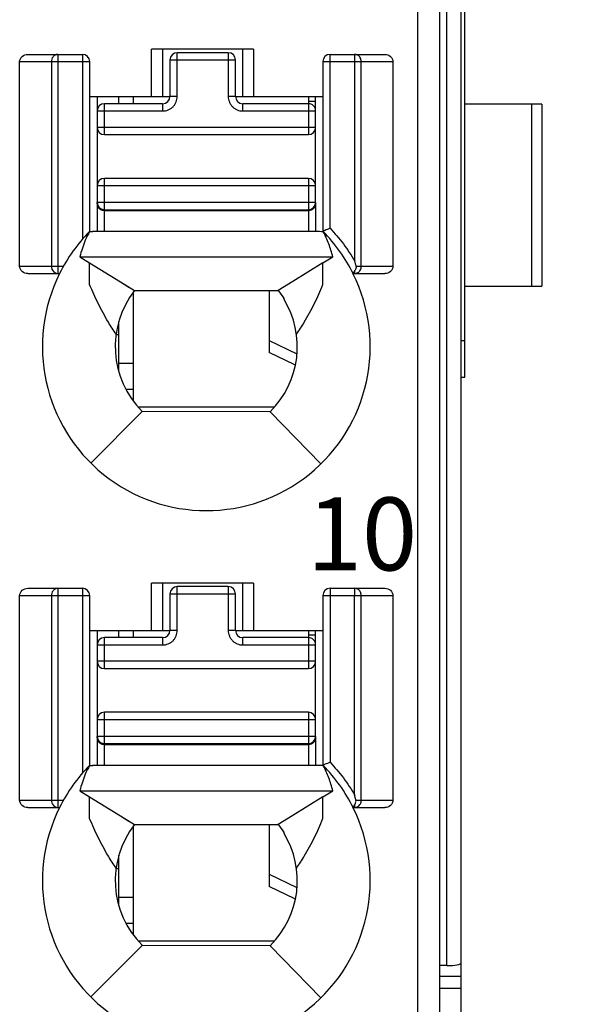
# Model space of a CAD drawing. Units: millimetres. Extents: x 2762 to 3354, y 1843 to 2258.
# Drawn here: x 3038 to 3046, y 2052 to 2065 of the extents above; entities that cross this region are included whole.
import ezdxf

# ---------------------------------------------------------------- set-up
doc = ezdxf.new("R2010")
doc.units = ezdxf.units.MM
doc.header["$MEASUREMENT"] = 0
for name, color, linetype in [('6文字层', 3, 'Continuous'), ('_', 7, 'Continuous'), ('____000', 7, 'Continuous'), ('____000_2', 7, 'Continuous'), ('____000_3', 7, 'Continuous'), ('____000_4', 7, 'Continuous')]:
    doc.layers.add(name, color=color, linetype=linetype)
doc.styles.add('标准', font='txt')
doc.styles.add('鸿蒙CAD', font='txt')
doc.dimstyles.new('标准', dxfattribs={"dimtxt": 3.5, "dimasz": 3, "dimexe": 2, "dimexo": 0, "dimtad": 1, "dimzin": 0, "dimdsep": 46, "dimtxsty": '标准', "dimcen": 0, "dimdle": 8, "dimazin": 2, "dimtfac": 0.707107, "dimtdec": 3, "dimtmove": 1, "dimatfit": 3, "dimfxl": 0, "dimfrac": 2, "dimtolj": 1, "dimarcsym": 0})

# ---------------------------------------------------------------- blocks, each defined once
blk = doc.blocks.new('*D49')
at = {"color": 0, "lineweight": -2}
for p, q in [((3045.621, 2095.09), (3073.423, 2095.09)), ((3071.423, 2092.09), (3071.423, 1998.09)), ((3045.179, 1995.09), (3073.423, 1995.09))]:
    blk.add_line(p, q, dxfattribs=at)
at = {"color": 0}
for points in [[(3071.923, 2092.09), (3070.923, 2092.09), (3071.423, 2095.09)], [(3070.923, 1998.09), (3071.923, 1998.09), (3071.423, 1995.09)]]:
    blk.add_solid(points, dxfattribs=at)
at = {"layer": 'Defpoints', "color": 0}
for p in [(3045.621, 2095.09), (3045.179, 1995.09), (3071.423, 1995.09)]:
    blk.add_point(p, dxfattribs=at)
at = {"color": 0, "insert": (3068.996, 2045.09), "char_height": 3.5, "attachment_point": 5, "rotation": 90, "style": '标准'}
blk.add_mtext('\\A1;100.00', dxfattribs=at)

msp = doc.modelspace()

# ---------------------------------------------------------------- linework, layer by layer
at = {"color": 0, "linetype": 'Continuous'}
for p, q in [((3044.123, 2001.09), (3044.123, 2089.09)), ((3044.173, 2060.54), (3044.173, 2085.54)), ((3043.923, 2052.465), (3043.923, 2070.942)), ((3045.228, 2064.29), (3044.173, 2064.29)), ((3045.092, 2061.79), (3045.092, 2064.29)), ((3045.228, 2064.29), (3045.228, 2061.79)), ((3044.173, 2061.79), (3045.228, 2061.79)), ((3044.173, 2061.04), (3044.123, 2061.04)), ((3044.123, 2060.54), (3044.173, 2060.54)), ((3043.923, 2052.465), (3043.823, 2052.465)), ((3044.123, 2052.313), (3043.823, 2052.313)), ((3044.123, 2052.151), (3043.823, 2052.151))]:
    msp.add_line(p, q, dxfattribs=at)
msp.add_ellipse((3043.923, 2052.5), major_axis=(0.2, 0), ratio=0.177697, start_param=-1.570796, end_param=0, dxfattribs=at)
at = {"layer": '_', "color": 0, "linetype": 'Continuous'}
for p, q in [((3043.523, 2070.834), (3043.523, 2029.431)), ((3043.823, 2070.534), (3043.823, 1999.688)), ((3038.172, 2064.973), (3038.923, 2064.973)), ((3038.587, 2064.973), (3038.587, 2061.964)), ((3038.923, 2064.973), (3038.923, 2062.436)), ((3039.873, 2064.396), (3039.873, 2065.046)), ((3041.273, 2065.046), (3039.873, 2065.046)), ((3040.023, 2065.046), (3040.023, 2064.396)), ((3041.123, 2064.396), (3041.123, 2065.046)), ((3041.273, 2065.046), (3041.273, 2064.396)), ((3042.323, 2062.585), (3042.323, 2064.973)), ((3042.323, 2064.973), (3043.075, 2064.973)), ((3042.659, 2064.973), (3042.659, 2064.873)), ((3038.061, 2062.064), (3038.061, 2064.873)), ((3038.061, 2064.873), (3039.023, 2064.873)), ((3038.497, 2064.873), (3038.497, 2062.064)), ((3039.023, 2062.54), (3039.023, 2064.873)), ((3042.223, 2064.873), (3042.223, 2062.54)), ((3042.223, 2064.873), (3043.185, 2064.873)), ((3042.659, 2064.873), (3042.659, 2062.133)), ((3042.75, 2062.064), (3042.75, 2064.873)), ((3043.185, 2064.873), (3043.185, 2062.064)), ((3039.023, 2064.396), (3040.124, 2064.396)), ((3041.024, 2064.396), (3042.223, 2064.396)), ((3039.019, 2062.541), (3039.064, 2062.541)), ((3039.064, 2062.541), (3039.061, 2062.541)), ((3039.064, 2062.541), (3039.064, 2062.541)), ((3042.023, 2062.541), (3039.064, 2062.541)), ((3038.886, 2062.195), (3042.361, 2062.195)), ((3038.886, 2062.195), (3039.022, 2062.111)), ((3039.022, 2062.111), (3039.444, 2061.85)), ((3039.022, 2061.85), (3039.022, 2062.11)), ((3042.224, 2062.11), (3041.812, 2061.856)), ((3042.224, 2062.11), (3042.361, 2062.195)), ((3042.224, 2061.864), (3042.224, 2062.111)), ((3038.061, 2062.064), (3038.662, 2062.064)), ((3038.171, 2061.964), (3038.609, 2061.964)), ((3042.64, 2061.968), (3042.638, 2061.964)), ((3042.638, 2061.964), (3043.075, 2061.964)), ((3042.659, 2061.999), (3042.64, 2061.968)), ((3042.659, 2061.999), (3042.659, 2061.964)), ((3042.678, 2062.064), (3043.185, 2062.064)), ((3039.022, 2061.813), (3039.022, 2061.85)), ((3039.444, 2061.85), (3039.636, 2061.732)), ((3039.444, 2061.85), (3039.561, 2061.778)), ((3041.812, 2061.856), (3041.611, 2061.732)), ((3042.224, 2061.812), (3042.224, 2061.864)), ((3039.636, 2061.732), (3041.611, 2061.732)), ((3041.687, 2061.631), (3041.687, 2061.616)), ((3039.04, 2059.363), (3039.743, 2060.072)), ((3041.498, 2060.067), (3039.743, 2060.072)), ((3041.498, 2060.067), (3042.197, 2059.353)), ((3038.172, 2057.643), (3038.923, 2057.643)), ((3038.587, 2057.643), (3038.587, 2054.634)), ((3038.923, 2057.643), (3038.923, 2055.106)), ((3039.873, 2057.066), (3039.873, 2057.716)), ((3041.273, 2057.716), (3039.873, 2057.716)), ((3040.023, 2057.716), (3040.023, 2057.066)), ((3041.123, 2057.066), (3041.123, 2057.716)), ((3041.273, 2057.716), (3041.273, 2057.066)), ((3042.323, 2057.643), (3042.323, 2055.255)), ((3042.323, 2057.643), (3043.075, 2057.643)), ((3042.659, 2057.643), (3042.659, 2057.543)), ((3038.061, 2054.734), (3038.061, 2057.543)), ((3038.061, 2057.543), (3039.023, 2057.543)), ((3038.497, 2057.543), (3038.497, 2054.734)), ((3039.023, 2055.21), (3039.023, 2057.543)), ((3042.223, 2057.543), (3042.223, 2055.21)), ((3042.223, 2057.543), (3043.185, 2057.543)), ((3042.659, 2054.803), (3042.659, 2057.543)), ((3042.75, 2054.734), (3042.75, 2057.543)), ((3043.185, 2057.543), (3043.185, 2054.734)), ((3039.023, 2057.066), (3040.124, 2057.066)), ((3041.024, 2057.066), (3042.223, 2057.066)), ((3039.019, 2055.211), (3039.064, 2055.211)), ((3039.064, 2055.211), (3039.061, 2055.211)), ((3039.064, 2055.211), (3039.064, 2055.211)), ((3042.023, 2055.211), (3039.064, 2055.211)), ((3038.886, 2054.865), (3042.361, 2054.865)), ((3038.886, 2054.865), (3039.022, 2054.781)), ((3042.224, 2054.78), (3042.361, 2054.865)), ((3038.061, 2054.734), (3038.662, 2054.734)), ((3039.022, 2054.781), (3039.444, 2054.52)), ((3039.022, 2054.52), (3039.022, 2054.78)), ((3042.224, 2054.78), (3041.812, 2054.526)), ((3042.224, 2054.534), (3042.224, 2054.781)), ((3042.647, 2054.65), (3042.659, 2054.669)), ((3042.659, 2054.669), (3042.659, 2054.634)), ((3042.678, 2054.734), (3043.185, 2054.734)), ((3038.171, 2054.634), (3038.609, 2054.634)), ((3039.022, 2054.483), (3039.022, 2054.52)), ((3039.444, 2054.52), (3039.636, 2054.402)), ((3039.444, 2054.52), (3039.561, 2054.448)), ((3041.812, 2054.526), (3041.611, 2054.402)), ((3042.224, 2054.482), (3042.224, 2054.534)), ((3042.638, 2054.634), (3043.075, 2054.634)), ((3039.636, 2054.402), (3041.611, 2054.402)), ((3041.687, 2054.301), (3041.687, 2054.286)), ((3039.04, 2052.033), (3039.743, 2052.742)), ((3041.498, 2052.737), (3039.743, 2052.742)), ((3041.498, 2052.737), (3042.197, 2052.023))]:
    msp.add_line(p, q, dxfattribs=at)
for centre, radius, start, end in [((3038.923, 2064.873), 0.1, 360, 90), ((3042.323, 2064.873), 0.1, 90, 180), ((3040.627, 2060.961), 2.254, 135.4404, 153.5741), ((3040.619, 2060.961), 2.255, 26.4152, 44.4835), ((3040.623, 2060.96), 2.25, 153.4825, 26.5159), ((3040.623, 2060.96), 1.25, 141.9546, 225.2392), ((3040.623, 2060.96), 1.257, 32.2482, 37.8953), ((3040.623, 2060.96), 1.25, 314.4044, 31.7052), ((3038.923, 2057.543), 0.1, 360, 90), ((3042.323, 2057.543), 0.1, 90, 180), ((3040.627, 2053.631), 2.254, 135.4404, 153.5741), ((3040.619, 2053.631), 2.255, 26.4152, 44.4835), ((3040.623, 2053.63), 2.25, 153.4825, 26.5159), ((3040.623, 2053.63), 1.25, 141.9545, 225.2392), ((3040.623, 2053.63), 1.257, 32.2482, 37.8953), ((3040.623, 2053.63), 1.25, 314.4044, 31.7052)]:
    msp.add_arc(centre, radius, start, end, dxfattribs=at)
for points, knots in [([(3038.061, 2064.873), (3038.061, 2064.9), (3038.089, 2064.955), (3038.145, 2064.973), (3038.172, 2064.973)], [0, 0, 0, 0, 0.498356, 1, 1, 1, 1]), ([(3042.75, 2064.873), (3042.75, 2064.891), (3042.741, 2064.928), (3042.715, 2064.955), (3042.699, 2064.963)], [0, 0, 0, 0, 0.511099, 1, 1, 1, 1]), ([(3043.075, 2064.973), (3043.102, 2064.973), (3043.158, 2064.955), (3043.185, 2064.9), (3043.185, 2064.873)], [0, 0, 0, 0, 0.501779, 1, 1, 1, 1]), ([(3042.323, 2062.585), (3042.311, 2062.58), (3042.287, 2062.571), (3042.26, 2062.559), (3042.242, 2062.553), (3042.233, 2062.548), (3042.224, 2062.547), (3042.223, 2062.542), (3042.223, 2062.54)], [0, 0, 0, 0, 0.357715, 0.668478, 0.790714, 0.883466, 0.939285, 1, 1, 1, 1]), ([(3042.361, 2062.195), (3042.353, 2062.225), (3042.335, 2062.284), (3042.306, 2062.371), (3042.27, 2062.457), (3042.242, 2062.512), (3042.229, 2062.539)], [0, 0, 0, 0, 0.249111, 0.498807, 0.748932, 1, 1, 1, 1]), ([(3042.323, 2062.585), (3042.387, 2062.516), (3042.511, 2062.374), (3042.613, 2062.215), (3042.66, 2062.133)], [0, 0, 0, 0, 0.498828, 1, 1, 1, 1]), ([(3042.659, 2062.134), (3042.662, 2062.129), (3042.664, 2062.117), (3042.668, 2062.099), (3042.673, 2062.082), (3042.676, 2062.07), (3042.678, 2062.064)], [0, 0, 0, 0, 0.249129, 0.50076, 0.750104, 1, 1, 1, 1]), ([(3038.171, 2061.964), (3038.144, 2061.964), (3038.088, 2061.983), (3038.061, 2062.038), (3038.061, 2062.064)], [0, 0, 0, 0, 0.502076, 1, 1, 1, 1]), ([(3038.497, 2062.064), (3038.497, 2062.039), (3038.514, 2061.988), (3038.564, 2061.964), (3038.587, 2061.964)], [0, 0, 0, 0, 0.517052, 1, 1, 1, 1]), ([(3042.678, 2062.064), (3042.679, 2062.058), (3042.679, 2062.035), (3042.668, 2062.014), (3042.659, 2062)], [0, 0, 0, 0, 0.265696, 1, 1, 1, 1]), ([(3043.185, 2062.064), (3043.185, 2062.038), (3043.158, 2061.983), (3043.102, 2061.964), (3043.076, 2061.964)], [0, 0, 0, 0, 0.497786, 1, 1, 1, 1]), ([(3039.385, 2061.132), (3039.348, 2061.186), (3039.26, 2061.322), (3039.136, 2061.549), (3039.058, 2061.725), (3039.022, 2061.813)], [0, 0, 0, 0, 0.254715, 0.630213, 1, 1, 1, 1]), ([(3041.861, 2061.132), (3041.899, 2061.186), (3041.987, 2061.322), (3042.11, 2061.549), (3042.188, 2061.724), (3042.224, 2061.812)], [0, 0, 0, 0, 0.254707, 0.630234, 1, 1, 1, 1]), ([(3038.061, 2057.543), (3038.061, 2057.57), (3038.089, 2057.625), (3038.145, 2057.643), (3038.172, 2057.643)], [0, 0, 0, 0, 0.498356, 1, 1, 1, 1]), ([(3042.75, 2057.543), (3042.75, 2057.561), (3042.741, 2057.598), (3042.715, 2057.625), (3042.699, 2057.633)], [0, 0, 0, 0, 0.511099, 1, 1, 1, 1]), ([(3043.075, 2057.643), (3043.102, 2057.643), (3043.158, 2057.625), (3043.185, 2057.57), (3043.185, 2057.543)], [0, 0, 0, 0, 0.501779, 1, 1, 1, 1]), ([(3042.323, 2055.255), (3042.311, 2055.25), (3042.287, 2055.241), (3042.26, 2055.229), (3042.242, 2055.223), (3042.233, 2055.218), (3042.224, 2055.217), (3042.223, 2055.212), (3042.223, 2055.21)], [0, 0, 0, 0, 0.357715, 0.668478, 0.790714, 0.883466, 0.939285, 1, 1, 1, 1]), ([(3042.361, 2054.865), (3042.353, 2054.895), (3042.335, 2054.954), (3042.306, 2055.041), (3042.271, 2055.127), (3042.242, 2055.181), (3042.229, 2055.209)], [0, 0, 0, 0, 0.249114, 0.49881, 0.748938, 1, 1, 1, 1]), ([(3042.323, 2055.255), (3042.387, 2055.186), (3042.511, 2055.044), (3042.613, 2054.885), (3042.66, 2054.803)], [0, 0, 0, 0, 0.498828, 1, 1, 1, 1]), ([(3042.678, 2054.734), (3042.676, 2054.74), (3042.673, 2054.752), (3042.668, 2054.769), (3042.664, 2054.787), (3042.662, 2054.799), (3042.659, 2054.804)], [0, 0, 0, 0, 0.249896, 0.499241, 0.750871, 1, 1, 1, 1]), ([(3038.171, 2054.634), (3038.144, 2054.634), (3038.088, 2054.653), (3038.061, 2054.708), (3038.061, 2054.734)], [0, 0, 0, 0, 0.502076, 1, 1, 1, 1]), ([(3038.497, 2054.734), (3038.497, 2054.709), (3038.514, 2054.658), (3038.564, 2054.634), (3038.587, 2054.634)], [0, 0, 0, 0, 0.517052, 1, 1, 1, 1]), ([(3042.638, 2054.634), (3042.638, 2054.634), (3042.639, 2054.637), (3042.641, 2054.638), (3042.644, 2054.644), (3042.646, 2054.648), (3042.647, 2054.65)], [0, 0, 0, 0, 0.067, 0.262554, 0.577611, 1, 1, 1, 1]), ([(3042.659, 2054.67), (3042.661, 2054.673), (3042.669, 2054.686), (3042.675, 2054.7), (3042.678, 2054.711)], [0, 0, 0, 0, 0.231049, 1, 1, 1, 1]), ([(3043.185, 2054.734), (3043.185, 2054.708), (3043.158, 2054.653), (3043.102, 2054.634), (3043.076, 2054.634)], [0, 0, 0, 0, 0.497786, 1, 1, 1, 1]), ([(3039.385, 2053.802), (3039.348, 2053.856), (3039.26, 2053.992), (3039.136, 2054.219), (3039.058, 2054.395), (3039.022, 2054.483)], [0, 0, 0, 0, 0.254715, 0.630213, 1, 1, 1, 1]), ([(3041.861, 2053.802), (3041.899, 2053.856), (3041.987, 2053.992), (3042.11, 2054.219), (3042.188, 2054.394), (3042.224, 2054.482)], [0, 0, 0, 0, 0.254707, 0.630234, 1, 1, 1, 1])]:
    msp.add_open_spline(points, degree=3, knots=knots, dxfattribs=at)
for points in [[(3038.519, 2064.938), (3038.511, 2064.929), (3038.506, 2064.919), (3038.502, 2064.908)], [(3038.548, 2064.963), (3038.536, 2064.957), (3038.526, 2064.948), (3038.519, 2064.938)], [(3038.587, 2064.973), (3038.574, 2064.973), (3038.56, 2064.969), (3038.548, 2064.963)], [(3042.699, 2064.963), (3042.687, 2064.969), (3042.673, 2064.973), (3042.659, 2064.973)], [(3038.502, 2064.908), (3038.498, 2064.896), (3038.497, 2064.885), (3038.497, 2064.873)], [(3039.019, 2062.54), (3039, 2062.5), (3038.979, 2062.462), (3038.962, 2062.422)], [(3039.019, 2062.54), (3039.034, 2062.54), (3039.049, 2062.542), (3039.064, 2062.541)], [(3042.229, 2062.539), (3042.16, 2062.539), (3042.092, 2062.541), (3042.023, 2062.541)], [(3038.962, 2062.422), (3038.947, 2062.386), (3038.934, 2062.35), (3038.922, 2062.313)], [(3038.922, 2062.313), (3038.909, 2062.274), (3038.896, 2062.235), (3038.886, 2062.195)], [(3042.659, 2061.964), (3042.675, 2061.964), (3042.691, 2061.969), (3042.705, 2061.978)], [(3042.705, 2061.978), (3042.719, 2061.986), (3042.73, 2062), (3042.738, 2062.014)], [(3042.738, 2062.014), (3042.746, 2062.029), (3042.75, 2062.047), (3042.75, 2062.064)], [(3038.548, 2057.633), (3038.536, 2057.627), (3038.526, 2057.618), (3038.519, 2057.608)], [(3038.587, 2057.643), (3038.574, 2057.643), (3038.56, 2057.639), (3038.548, 2057.633)], [(3042.699, 2057.633), (3042.687, 2057.639), (3042.673, 2057.643), (3042.659, 2057.643)], [(3038.502, 2057.578), (3038.498, 2057.566), (3038.497, 2057.555), (3038.497, 2057.543)], [(3038.519, 2057.608), (3038.511, 2057.599), (3038.506, 2057.589), (3038.502, 2057.578)], [(3039.019, 2055.21), (3039, 2055.17), (3038.979, 2055.132), (3038.962, 2055.092)], [(3039.019, 2055.21), (3039.034, 2055.21), (3039.049, 2055.211), (3039.064, 2055.211)], [(3042.229, 2055.209), (3042.16, 2055.209), (3042.092, 2055.211), (3042.023, 2055.211)], [(3038.962, 2055.092), (3038.947, 2055.056), (3038.934, 2055.02), (3038.922, 2054.983)], [(3038.922, 2054.983), (3038.909, 2054.944), (3038.896, 2054.905), (3038.886, 2054.865)], [(3042.659, 2054.634), (3042.675, 2054.634), (3042.691, 2054.639), (3042.705, 2054.648)], [(3042.678, 2054.711), (3042.679, 2054.719), (3042.679, 2054.727), (3042.678, 2054.734)], [(3042.705, 2054.648), (3042.719, 2054.656), (3042.73, 2054.67), (3042.738, 2054.684)], [(3042.738, 2054.684), (3042.746, 2054.699), (3042.75, 2054.717), (3042.75, 2054.734)]]:
    msp.add_open_spline(points, degree=3, dxfattribs=at)
at = {"layer": '____000', "color": 0, "linetype": 'Continuous'}
for p, q in [((3039.124, 2064.396), (3039.124, 2064.196)), ((3039.424, 2064.296), (3039.424, 2064.396)), ((3039.624, 2064.296), (3039.624, 2064.396)), ((3042.024, 2064.396), (3042.024, 2064.296)), ((3039.124, 2062.921), (3039.124, 2062.941)), ((3039.624, 2060.221), (3039.624, 2061.71)), ((3041.484, 2061.732), (3041.484, 2060.88)), ((3039.424, 2060.63), (3039.424, 2061.308)), ((3039.385, 2061.128), (3039.424, 2061.128)), ((3041.484, 2061.047), (3041.867, 2060.864)), ((3041.839, 2060.71), (3041.484, 2060.88)), ((3039.124, 2057.066), (3039.124, 2056.866)), ((3039.424, 2056.966), (3039.424, 2057.066)), ((3039.624, 2056.966), (3039.624, 2057.066)), ((3042.024, 2057.066), (3042.024, 2056.966)), ((3039.124, 2055.591), (3039.124, 2055.611)), ((3039.624, 2052.891), (3039.624, 2054.38)), ((3041.484, 2054.402), (3041.484, 2053.55)), ((3039.424, 2053.3), (3039.424, 2053.978)), ((3039.385, 2053.798), (3039.424, 2053.798)), ((3041.484, 2053.717), (3041.867, 2053.534)), ((3041.839, 2053.38), (3041.484, 2053.55))]:
    msp.add_line(p, q, dxfattribs=at)
at = {"layer": '____000_2', "color": 0, "linetype": 'Continuous'}
for p, q in [((3041.548, 2060.128), (3039.698, 2060.128)), ((3041.548, 2052.798), (3039.698, 2052.798))]:
    msp.add_line(p, q, dxfattribs=at)
at = {"layer": '____000_3', "color": 0, "linetype": 'Continuous'}
for p, q in [((3040.224, 2064.396), (3040.224, 2064.996)), ((3040.924, 2064.996), (3040.224, 2064.996)), ((3040.924, 2064.996), (3040.924, 2064.396)), ((3040.124, 2064.896), (3040.124, 2064.396)), ((3040.124, 2064.896), (3041.024, 2064.896)), ((3041.024, 2064.396), (3041.024, 2064.896)), ((3040.224, 2064.396), (3040.124, 2064.396)), ((3041.024, 2064.396), (3040.924, 2064.396)), ((3039.224, 2063.871), (3039.224, 2064.296)), ((3040.024, 2064.296), (3039.224, 2064.296)), ((3040.024, 2064.296), (3040.024, 2064.196)), ((3041.124, 2064.196), (3041.124, 2064.296)), ((3042.024, 2064.296), (3041.124, 2064.296)), ((3042.024, 2064.296), (3042.024, 2063.871)), ((3039.124, 2064.196), (3039.124, 2062.541)), ((3039.124, 2064.196), (3040.024, 2064.196)), ((3041.124, 2064.196), (3042.124, 2064.196)), ((3042.124, 2062.941), (3042.124, 2064.196)), ((3042.124, 2063.971), (3039.124, 2063.971)), ((3039.224, 2063.871), (3042.024, 2063.871)), ((3039.124, 2063.171), (3042.124, 2063.171)), ((3039.224, 2062.541), (3039.224, 2063.271)), ((3042.024, 2063.271), (3039.224, 2063.271)), ((3042.024, 2063.271), (3042.024, 2062.541)), ((3042.124, 2062.941), (3039.124, 2062.941)), ((3039.136, 2062.893), (3039.138, 2062.891)), ((3039.138, 2062.891), (3039.139, 2062.889)), ((3042.124, 2062.94), (3042.124, 2062.54)), ((3039.144, 2062.882), (3039.146, 2062.879)), ((3039.224, 2062.841), (3042.024, 2062.841)), ((3039.224, 2062.831), (3042.024, 2062.831)), ((3040.224, 2057.066), (3040.224, 2057.666)), ((3040.924, 2057.666), (3040.224, 2057.666)), ((3040.924, 2057.666), (3040.924, 2057.066)), ((3040.124, 2057.566), (3040.124, 2057.066)), ((3040.124, 2057.566), (3041.024, 2057.566)), ((3041.024, 2057.066), (3041.024, 2057.566)), ((3039.224, 2056.541), (3039.224, 2056.966)), ((3040.024, 2056.966), (3039.224, 2056.966)), ((3040.024, 2056.966), (3040.024, 2056.866)), ((3040.224, 2057.066), (3040.124, 2057.066)), ((3041.024, 2057.066), (3040.924, 2057.066)), ((3041.124, 2056.866), (3041.124, 2056.966)), ((3042.024, 2056.966), (3041.124, 2056.966)), ((3042.024, 2056.966), (3042.024, 2056.541)), ((3039.124, 2056.866), (3039.124, 2055.211)), ((3039.124, 2056.866), (3040.024, 2056.866)), ((3041.124, 2056.866), (3042.124, 2056.866)), ((3042.124, 2055.611), (3042.124, 2056.866)), ((3042.124, 2056.641), (3039.124, 2056.641)), ((3039.224, 2056.541), (3042.024, 2056.541)), ((3039.224, 2055.211), (3039.224, 2055.941)), ((3042.024, 2055.941), (3039.224, 2055.941)), ((3042.024, 2055.941), (3042.024, 2055.211)), ((3039.124, 2055.841), (3042.124, 2055.841)), ((3042.124, 2055.611), (3039.124, 2055.611)), ((3042.124, 2055.61), (3042.124, 2055.21)), ((3039.136, 2055.563), (3039.138, 2055.561)), ((3039.138, 2055.561), (3039.139, 2055.559)), ((3039.144, 2055.552), (3039.146, 2055.549)), ((3039.224, 2055.511), (3042.024, 2055.511)), ((3039.224, 2055.501), (3042.024, 2055.501))]:
    msp.add_line(p, q, dxfattribs=at)
for points in [[(3039.139, 2062.889), (3039.141, 2062.885), (3039.144, 2062.882)], [(3039.146, 2062.879), (3039.149, 2062.876), (3039.151, 2062.873), (3039.153, 2062.871), (3039.154, 2062.87)], [(3039.173, 2062.855), (3039.173, 2062.855), (3039.175, 2062.854), (3039.177, 2062.853), (3039.179, 2062.852), (3039.181, 2062.851), (3039.183, 2062.85), (3039.184, 2062.849), (3039.186, 2062.848), (3039.188, 2062.848), (3039.19, 2062.847), (3039.192, 2062.846), (3039.194, 2062.846), (3039.196, 2062.845), (3039.199, 2062.844), (3039.201, 2062.844), (3039.203, 2062.843), (3039.205, 2062.843)], [(3039.205, 2062.843), (3039.207, 2062.843), (3039.209, 2062.842), (3039.211, 2062.842), (3039.213, 2062.842), (3039.214, 2062.841), (3039.216, 2062.841), (3039.217, 2062.841), (3039.218, 2062.841)], [(3039.139, 2055.559), (3039.141, 2055.555), (3039.144, 2055.552)], [(3039.146, 2055.549), (3039.149, 2055.546), (3039.151, 2055.543), (3039.153, 2055.541), (3039.154, 2055.54)], [(3039.173, 2055.525), (3039.173, 2055.525), (3039.175, 2055.524), (3039.177, 2055.523), (3039.179, 2055.522), (3039.181, 2055.521), (3039.183, 2055.52), (3039.184, 2055.519), (3039.186, 2055.518), (3039.188, 2055.518), (3039.19, 2055.517), (3039.192, 2055.516), (3039.194, 2055.516), (3039.196, 2055.515), (3039.199, 2055.514), (3039.201, 2055.514), (3039.203, 2055.513), (3039.205, 2055.513)], [(3039.205, 2055.513), (3039.207, 2055.513), (3039.209, 2055.512), (3039.211, 2055.512), (3039.213, 2055.512), (3039.214, 2055.511), (3039.216, 2055.511), (3039.217, 2055.511), (3039.218, 2055.511)]]:
    msp.add_lwpolyline(points, dxfattribs=at)
for centre, radius, start, end in [((3040.224, 2064.896), 0.1, 90, 180), ((3040.924, 2064.896), 0.1, 360, 90), ((3040.024, 2064.396), 0.1, 270, 360), ((3041.124, 2064.396), 0.1, 180, 270), ((3039.224, 2064.196), 0.1, 90, 180), ((3042.024, 2064.196), 0.1, 359.9999, 90), ((3039.224, 2063.971), 0.1, 180, 270), ((3042.024, 2063.971), 0.1, 270, 360), ((3039.224, 2063.171), 0.1, 90, 180), ((3042.024, 2063.171), 0.1, 360, 90), ((3039.224, 2062.941), 0.1, 180, 270), ((3039.206, 2062.921), 0.0817, 180.0126, 198.5993), ((3039.208, 2062.922), 0.0836, 198.5226, 199.7699), ((3039.208, 2062.922), 0.0843, 199.7717, 202.5732), ((3042.024, 2062.941), 0.1, 270, 360), ((3042.041, 2062.922), 0.0834, 339.4656, 341.4571), ((3042.042, 2062.921), 0.0822, 341.4319, 359.9273), ((3039.215, 2062.926), 0.0921, 218.1964, 223.1185), ((3039.224, 2062.94), 0.109, 253.1085, 265.9116), ((3039.224, 2062.942), 0.111, 265.868, 269.2549), ((3039.224, 2062.942), 0.111, 269.2559, 269.9998), ((3042.024, 2062.942), 0.111, 270.0001, 270.7174), ((3040.224, 2057.566), 0.1, 90, 180), ((3040.924, 2057.566), 0.1, 360, 90), ((3039.224, 2056.866), 0.1, 90, 180), ((3040.024, 2057.066), 0.1, 270, 360), ((3041.124, 2057.066), 0.1, 180, 270), ((3042.024, 2056.866), 0.1, 359.9999, 90), ((3039.224, 2056.641), 0.1, 180, 270), ((3042.024, 2056.641), 0.1, 270, 360), ((3039.224, 2055.841), 0.1, 90, 180), ((3042.024, 2055.841), 0.1, 360, 90), ((3039.224, 2055.611), 0.1, 180, 270), ((3042.024, 2055.611), 0.1, 270, 360), ((3039.206, 2055.591), 0.0817, 180.0126, 198.5993), ((3039.208, 2055.592), 0.0836, 198.5226, 199.7699), ((3039.208, 2055.592), 0.0843, 199.7717, 202.5732), ((3039.215, 2055.596), 0.0921, 218.1964, 223.1185), ((3039.224, 2055.61), 0.109, 253.1085, 265.9116), ((3039.224, 2055.612), 0.111, 265.868, 269.2549), ((3039.224, 2055.612), 0.111, 269.2559, 269.9998), ((3042.024, 2055.612), 0.111, 270.0001, 270.7174), ((3042.041, 2055.592), 0.0834, 339.4656, 341.4571), ((3042.042, 2055.591), 0.0822, 341.4319, 359.9273)]:
    msp.add_arc(centre, radius, start, end, dxfattribs=at)
for points, knots in [([(3040.024, 2064.196), (3040.037, 2064.196), (3040.064, 2064.198), (3040.101, 2064.21), (3040.136, 2064.228), (3040.167, 2064.253), (3040.192, 2064.284), (3040.21, 2064.319), (3040.222, 2064.356), (3040.224, 2064.383), (3040.224, 2064.396)], [0, 0, 0, 0, 0.124951, 0.250068, 0.374988, 0.500012, 0.625012, 0.750015, 0.875034, 1, 1, 1, 1]), ([(3040.924, 2064.396), (3040.924, 2064.383), (3040.927, 2064.356), (3040.938, 2064.319), (3040.957, 2064.284), (3040.982, 2064.253), (3041.012, 2064.228), (3041.047, 2064.21), (3041.085, 2064.198), (3041.111, 2064.196), (3041.124, 2064.196)], [0, 0, 0, 0, 0.124968, 0.249991, 0.374994, 0.499993, 0.625015, 0.749934, 0.87505, 1, 1, 1, 1]), ([(3042.065, 2062.839), (3042.078, 2062.844), (3042.1, 2062.858), (3042.115, 2062.881), (3042.119, 2062.892)], [0, 0, 0, 0, 0.512969, 1, 1, 1, 1]), ([(3039.131, 2062.89), (3039.131, 2062.888), (3039.135, 2062.881), (3039.139, 2062.874), (3039.143, 2062.869)], [0, 0, 0, 0, 0.244297, 1, 1, 1, 1]), ([(3039.148, 2062.863), (3039.149, 2062.862), (3039.154, 2062.857), (3039.16, 2062.852), (3039.164, 2062.849)], [0, 0, 0, 0, 0.248102, 1, 1, 1, 1]), ([(3039.164, 2062.849), (3039.166, 2062.848), (3039.175, 2062.842), (3039.185, 2062.838), (3039.192, 2062.836)], [0, 0, 0, 0, 0.251991, 1, 1, 1, 1]), ([(3042.026, 2062.831), (3042.029, 2062.831), (3042.042, 2062.832), (3042.056, 2062.835), (3042.065, 2062.839)], [0, 0, 0, 0, 0.240112, 1, 1, 1, 1]), ([(3040.024, 2056.866), (3040.037, 2056.866), (3040.064, 2056.868), (3040.101, 2056.88), (3040.136, 2056.898), (3040.167, 2056.923), (3040.192, 2056.954), (3040.21, 2056.989), (3040.222, 2057.026), (3040.224, 2057.053), (3040.224, 2057.066)], [0, 0, 0, 0, 0.124951, 0.250068, 0.374988, 0.500012, 0.625012, 0.750015, 0.875034, 1, 1, 1, 1]), ([(3040.924, 2057.066), (3040.924, 2057.053), (3040.927, 2057.026), (3040.938, 2056.989), (3040.957, 2056.954), (3040.982, 2056.923), (3041.012, 2056.898), (3041.047, 2056.88), (3041.085, 2056.868), (3041.111, 2056.866), (3041.124, 2056.866)], [0, 0, 0, 0, 0.124968, 0.249991, 0.374994, 0.499993, 0.625015, 0.749934, 0.87505, 1, 1, 1, 1]), ([(3039.131, 2055.56), (3039.131, 2055.558), (3039.135, 2055.551), (3039.139, 2055.544), (3039.143, 2055.539)], [0, 0, 0, 0, 0.244297, 1, 1, 1, 1]), ([(3039.148, 2055.533), (3039.149, 2055.532), (3039.154, 2055.527), (3039.16, 2055.522), (3039.164, 2055.519)], [0, 0, 0, 0, 0.248102, 1, 1, 1, 1]), ([(3039.164, 2055.519), (3039.166, 2055.518), (3039.175, 2055.512), (3039.185, 2055.508), (3039.192, 2055.506)], [0, 0, 0, 0, 0.251991, 1, 1, 1, 1]), ([(3042.026, 2055.501), (3042.029, 2055.501), (3042.042, 2055.502), (3042.056, 2055.505), (3042.065, 2055.509)], [0, 0, 0, 0, 0.240112, 1, 1, 1, 1]), ([(3042.065, 2055.509), (3042.078, 2055.514), (3042.1, 2055.528), (3042.115, 2055.551), (3042.119, 2055.562)], [0, 0, 0, 0, 0.512969, 1, 1, 1, 1])]:
    msp.add_open_spline(points, degree=3, knots=knots, dxfattribs=at)
at = {"layer": '____000_4', "color": 0, "linetype": 'Continuous'}
for p, q in [((3042.123, 2064.196), (3042.123, 2064.396)), ((3042.123, 2064.328), (3042.024, 2064.328)), ((3039.624, 2060.728), (3039.424, 2060.728)), ((3039.525, 2060.378), (3039.624, 2060.378)), ((3042.123, 2056.998), (3042.024, 2056.998)), ((3042.123, 2056.866), (3042.123, 2057.066)), ((3039.624, 2053.398), (3039.424, 2053.398)), ((3039.525, 2053.048), (3039.624, 2053.048))]:
    msp.add_line(p, q, dxfattribs=at)

# ---------------------------------------------------------------- texts
at = {"layer": '6文字层', "color": 0, "insert": (3042.003, 2058.89), "char_height": 1, "width": 0.59616, "attachment_point": 1, "style": '鸿蒙CAD'}
msp.add_mtext('{\\fHarmonyOS Sans SC Medium|b0|i0|c134|p2;10}', dxfattribs=at)

# ---------------------------------------------------------------- dimensions: what is measured, and where the dimension line sits
at = {"color": 6}
dim = msp.add_linear_dim(base=(3071.423, 1995.09), p1=(3045.621, 2095.09), p2=(3045.179, 1995.09), angle=90, dimstyle='标准', dxfattribs=at)
dim.commit()
dim.dimension.update_dxf_attribs({"geometry": '*D49', "text_midpoint": (3071.423, 2045.09), "dimtype": 160})

doc.saveas('drawing.dxf')
